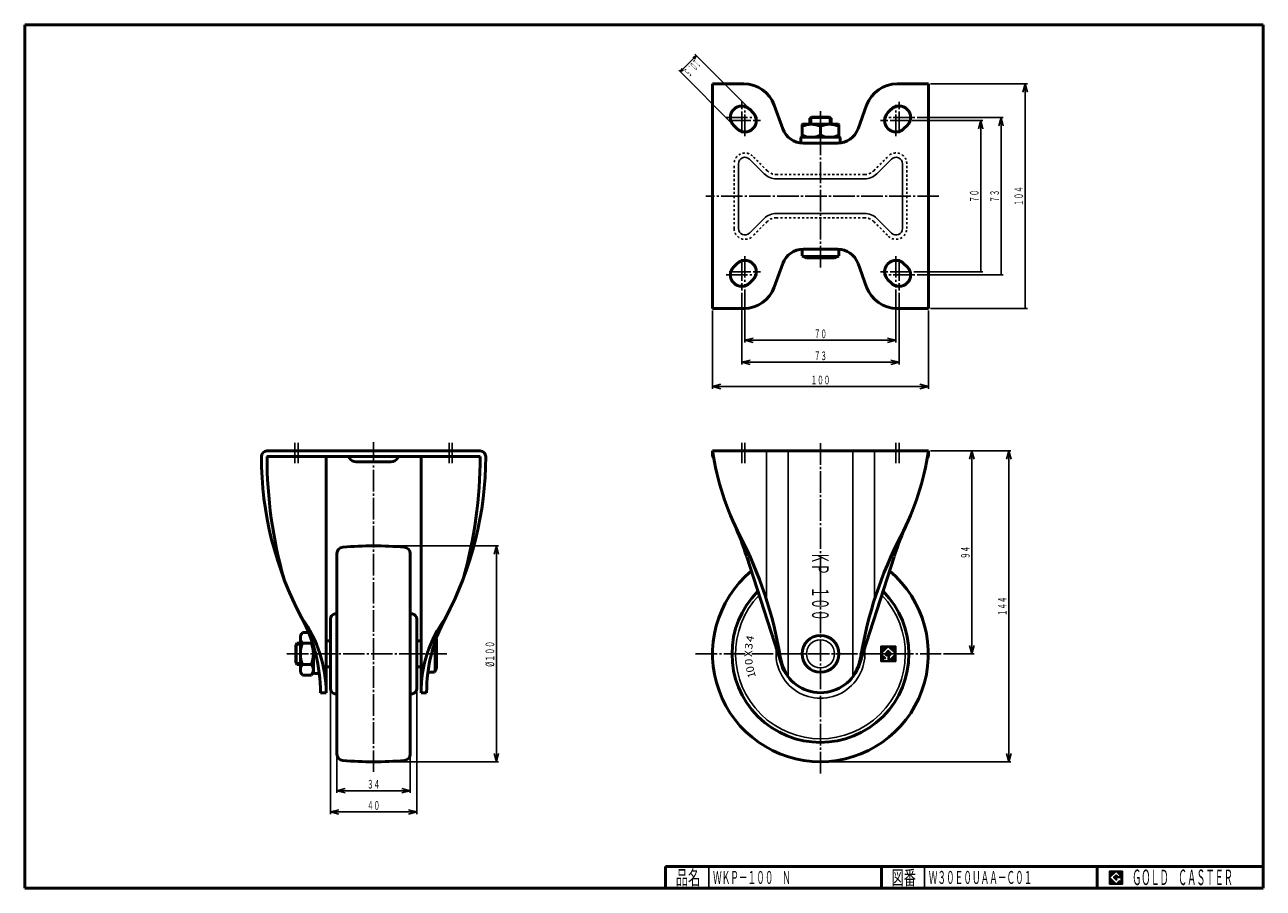
# Model space of a CAD drawing. Units: millimetres. Extents: x 10 to 584, y 10 to 410.
import ezdxf
from ezdxf.enums import TextEntityAlignment as Align

# ---------------------------------------------------------------- set-up
doc = ezdxf.new("R2010")
doc.units = ezdxf.units.MM
doc.linetypes.add('DASHDOT', pattern=[13, 10, -1, 1, -1])
doc.linetypes.add('DASHED', pattern=[2, 1, -1])
for name, color, linetype in [('FIG_1', 7, 'Continuous'), ('FIG_2', 7, 'Continuous'), ('FIG_3', 7, 'Continuous'), ('FIG_4', 7, 'Continuous'), ('FIG_5', 7, 'Continuous'), ('GR1', 7, 'Continuous'), ('SMP_1', 7, 'Continuous'), ('図面枠ﾚｲﾔ', 7, 'Continuous'), ('基準ﾚｲﾔｸﾞﾙｰﾌﾟ', 7, 'Continuous')]:
    doc.layers.add(name, color=color, linetype=linetype)
doc.styles.add('FX_VECTOR', font='MONOTXT.SHX', dxfattribs={"bigfont": 'BigFont.shx'})
doc.styles.add('ＭＳ ゴシック', font='txt')

# ---------------------------------------------------------------- blocks, each defined once
blk = doc.blocks.new('FXTIP_ARROW_E')
at = {"color": 0, "linetype": 'Continuous', "lineweight": -2}
for q in [(-1, 0), (-0.97, 0.26), (-0.97, -0.26)]:
    blk.add_line((0, 0), q, dxfattribs=at)
blk = doc.blocks.new('FXTIP_ARROW_S')
at = {"color": 0, "linetype": 'Continuous', "lineweight": -2}
for q in [(-1, 0), (-0.97, 0.26), (-0.97, -0.26)]:
    blk.add_line((0, 0), q, dxfattribs=at)
blk = doc.blocks.new('BLKF024')
at = {"color": 7, "linetype": 'Continuous', "lineweight": 25}
for p, q in [((518.8, 17.91), (512.8, 17.91)), ((512.8, 17.91), (512.8, 11.91)), ((518.8, 11.91), (518.8, 17.91)), ((512.8, 11.91), (518.8, 11.91))]:
    blk.add_line(p, q, dxfattribs=at)
blk = doc.blocks.new('BLKF025')
at = {"color": 7, "linetype": 'Continuous', "lineweight": 25}
for p, q in [((515.8, 17.77), (512.95, 14.91)), ((518.22, 15.35), (515.8, 17.77)), ((512.95, 14.91), (515.8, 12.06)), ((514.58, 14.91), (515.8, 16.14)), ((515.8, 13.69), (514.58, 14.91)), ((515.8, 16.14), (516.59, 15.35)), ((518.22, 15), (515.8, 15)), ((515.8, 15), (515.8, 14.13)), ((515.8, 14.13), (516.25, 14.13)), ((516.25, 14.13), (515.8, 13.69)), ((515.8, 12.06), (517.36, 13.62)), ((516.59, 15.35), (518.22, 15.35)), ((517.36, 13.62), (517.36, 12.98)), ((517.36, 12.98), (518.22, 12.98)), ((518.22, 12.98), (518.22, 15))]:
    blk.add_line(p, q, dxfattribs=at)
blk = doc.blocks.new('BLKF023')
at = {"layer": 'GR1', "linetype": 'Continuous', "lineweight": 25}
h = blk.add_hatch(dxfattribs=at)
h.set_pattern_fill('_USER', scale=0.05, angle=45, style=0, pattern_type=0)
h.set_pattern_definition([(45, (0, 0), (-0.035355339, 0.035355339), [])])
h.paths.add_polyline_path([(512.8, 17.91), (518.8, 17.91), (518.8, 11.91), (512.8, 11.91)], flags=0)
h.paths.add_polyline_path([(515.8, 17.77), (512.95, 14.91), (515.8, 12.06), (517.36, 13.62), (517.36, 12.98), (518.22, 12.98), (518.22, 15), (515.8, 15), (515.8, 14.13), (516.25, 14.13), (515.8, 13.69), (514.58, 14.91), (515.8, 16.14), (516.59, 15.35), (518.22, 15.35)], flags=0)
at = {"layer": '図面枠ﾚｲﾔ', "color": 7, "linetype": 'Continuous', "lineweight": 50}
for p, q in [((10, 10), (10, 410)), ((10, 410), (584, 410)), ((584, 410), (584, 10)), ((307, 20), (584, 20)), ((307, 20), (307, 10)), ((407, 20), (407, 10)), ((507, 20), (507, 10)), ((10, 10), (584, 10))]:
    blk.add_line(p, q, dxfattribs=at)
at = {"layer": '図面枠ﾚｲﾔ', "color": 7, "linetype": 'Continuous', "lineweight": 25}
for p, q in [((327, 10), (327, 20)), ((427, 10), (427, 20))]:
    blk.add_line(p, q, dxfattribs=at)
at = {"color": 7, "linetype": 'Continuous', "lineweight": 25}
for name in ['BLKF024', 'BLKF025']:
    blk.add_blockref(name, (0, 0), dxfattribs=at)
at = {"layer": '図面枠ﾚｲﾔ', "color": 7, "linetype": 'Continuous', "lineweight": 25, "style": 'FX_VECTOR'}
for s, height, width, p, p2 in [('品名', 6.649, 1.083413, (311.74, 11.6), (323.06, 11.6)), ('図番', 6.649, 1.083413, (411.74, 11.6), (423.06, 11.6)), ('ＧＯＬＤ\u3000ＣＡＳＴＥＲ', 7.1709, 0.702117, (523.23, 11.46), (569.98, 11.46))]:
    blk.add_text(s, height=height, dxfattribs=dict(at, width=width)).set_placement(p, p2, align=Align.FIT)
blk = doc.blocks.new('BLKF026')
at = {"layer": '基準ﾚｲﾔｸﾞﾙｰﾌﾟ', "color": 7, "linetype": 'Continuous', "lineweight": 25}
for p, q in [((406.75, 121.99), (408.56, 120.19)), ((406.75, 121.66), (408.4, 120.02)), ((406.75, 121.33), (408.23, 119.86)), ((406.75, 121.01), (408.07, 119.69)), ((406.75, 120.68), (407.9, 119.53)), ((407.01, 122.06), (408.72, 120.35)), ((407.34, 122.06), (408.89, 120.51)), ((407.67, 122.06), (409.05, 120.68)), ((408, 122.06), (409.22, 120.84)), ((408.33, 122.06), (409.38, 121.01)), ((408.65, 122.06), (409.54, 121.17)), ((408.98, 122.06), (409.71, 121.33)), ((409.31, 122.06), (409.87, 121.5)), ((409.64, 122.06), (410.04, 121.66)), ((409.97, 122.06), (410.2, 121.83)), ((410.29, 122.06), (413.71, 118.64)), ((410.62, 122.06), (413.71, 118.97)), ((410.95, 122.06), (413.71, 119.3)), ((411.28, 122.06), (413.71, 119.62)), ((411.61, 122.06), (413.71, 119.95)), ((411.93, 122.06), (413.71, 120.28)), ((412.26, 122.06), (413.71, 120.61)), ((412.59, 122.06), (413.71, 120.94)), ((412.92, 122.06), (413.71, 121.26)), ((413.25, 122.06), (413.71, 121.59)), ((413.57, 122.06), (413.71, 121.92)), ((406.75, 120.35), (407.74, 119.37)), ((406.75, 120.02), (407.58, 119.2)), ((406.75, 119.69), (407.41, 119.04)), ((406.75, 119.37), (407.25, 118.87)), ((406.75, 119.04), (407.08, 118.71)), ((406.75, 118.71), (408.91, 116.55)), ((406.75, 118.38), (408.68, 116.46)), ((406.75, 118.05), (408.35, 116.46)), ((406.75, 117.72), (408.02, 116.46)), ((406.75, 117.4), (407.89, 116.26)), ((406.75, 117.07), (407.89, 115.94)), ((406.75, 116.74), (407.89, 115.61)), ((406.75, 116.41), (408.07, 115.1)), ((406.75, 116.08), (407.74, 115.1)), ((406.75, 115.76), (407.41, 115.1)), ((406.75, 115.43), (407.08, 115.1)), ((408.2, 115.3), (408.4, 115.1)), ((408.52, 115.3), (408.72, 115.1)), ((408.72, 118.71), (409.65, 117.78)), ((408.85, 115.3), (409.05, 115.1)), ((408.89, 118.87), (409.65, 118.11)), ((409.05, 119.04), (409.65, 118.43)), ((409.18, 115.3), (409.38, 115.1)), ((409.22, 119.2), (409.84, 118.58)), ((409.38, 119.37), (410.16, 118.58)), ((409.51, 115.3), (409.71, 115.1)), ((409.54, 119.53), (411.18, 117.89)), ((409.71, 119.69), (411.35, 118.05)), ((409.84, 115.3), (410.04, 115.1)), ((409.87, 119.86), (411.51, 118.22)), ((410.04, 120.02), (411.68, 118.38)), ((410.16, 115.3), (410.36, 115.1)), ((410.2, 120.19), (411.84, 118.54)), ((410.23, 118.51), (411.02, 117.72)), ((410.23, 118.18), (410.86, 117.56)), ((410.23, 117.85), (410.69, 117.4)), ((410.23, 117.53), (410.58, 117.18)), ((410.23, 117.2), (410.58, 116.85)), ((410.23, 116.87), (410.58, 116.52)), ((410.23, 116.54), (410.58, 116.19)), ((410.23, 116.21), (410.58, 115.87)), ((410.23, 115.89), (411.02, 115.1)), ((410.23, 115.56), (410.69, 115.1)), ((410.69, 115.76), (411.35, 115.1)), ((410.86, 115.92), (411.68, 115.1)), ((411.02, 116.08), (412, 115.1)), ((411.18, 116.25), (412.33, 115.1)), ((411.35, 116.41), (412.66, 115.1)), ((411.51, 116.58), (412.99, 115.1)), ((411.68, 116.74), (413.32, 115.1)), ((411.84, 116.9), (413.64, 115.1)), ((412, 117.07), (413.71, 115.36)), ((412.17, 117.23), (413.71, 115.69)), ((412.33, 117.4), (413.71, 116.01)), ((412.5, 117.56), (413.71, 116.34)), ((412.66, 117.72), (413.71, 116.67)), ((412.82, 117.89), (413.71, 117)), ((412.99, 118.05), (413.71, 117.33)), ((413.15, 118.22), (413.71, 117.65)), ((413.32, 118.38), (413.71, 117.98)), ((413.48, 118.54), (413.71, 118.31))]:
    blk.add_line(p, q, dxfattribs=at)

msp = doc.modelspace()

# ---------------------------------------------------------------- linework, layer by layer
at = {"layer": 'FIG_1', "color": 7, "linetype": 'Continuous', "lineweight": 25}
for p, q in [((346, 370.83), (320.5, 396.33)), ((313.78, 388.2), (321.2, 395.63)), ((338.58, 363.4), (313.07, 388.91))]:
    msp.add_line(p, q, dxfattribs=at)
at = {"layer": 'FIG_1', "color": 6, "linetype": 'Continuous', "lineweight": 25}
for p, q in [((353.79, 143.63), (353.79, 212.58)), ((363.79, 107.92), (363.79, 212.58)), ((393.79, 107.92), (393.79, 212.58)), ((403.79, 143.63), (403.79, 212.58))]:
    msp.add_line(p, q, dxfattribs=at)
at = {"layer": 'FIG_2', "color": 6, "linetype": 'DASHDOT', "lineweight": 25}
for p, q in [((342.29, 359.86), (342.29, 374.36)), ((415.29, 359.86), (415.29, 374.36)), ((343.79, 358.36), (343.79, 372.86)), ((413.79, 358.36), (413.79, 372.86)), ((335.04, 367.11), (349.54, 367.11)), ((336.54, 365.61), (351.04, 365.61)), ((421.04, 365.61), (406.54, 365.61)), ((422.54, 367.11), (408.04, 367.11)), ((433.7, 330.61), (325.64, 330.61)), ((342.29, 301.36), (342.29, 286.86)), ((343.79, 302.86), (343.79, 288.36)), ((413.79, 302.86), (413.79, 288.36)), ((415.29, 301.36), (415.29, 286.86)), ((335.04, 294.11), (349.54, 294.11)), ((336.54, 295.61), (351.04, 295.61)), ((421.04, 295.61), (406.54, 295.61)), ((422.54, 294.11), (408.04, 294.11)), ((171.66, 63.85), (171.66, 216.67)), ((378.79, 63.18), (378.79, 216.34))]:
    msp.add_line(p, q, dxfattribs=at)
at = {"layer": 'FIG_2', "color": 3, "linetype": 'Continuous', "lineweight": 50}
for p, q in [((149.66, 100.58), (149.66, 209.98)), ((193.66, 100.58), (193.66, 209.98))]:
    msp.add_line(p, q, dxfattribs=at)
at = {"layer": 'FIG_3', "color": 6, "linetype": 'DASHED', "lineweight": 25}
for p, q in [((338.79, 315.61), (338.79, 345.61)), ((354.11, 342.37), (347.33, 349.15)), ((403.48, 342.37), (410.26, 349.15)), ((418.79, 315.61), (418.79, 345.61)), ((399.24, 340.61), (358.35, 340.61)), ((354.11, 318.86), (347.33, 312.08)), ((399.24, 320.61), (358.35, 320.61)), ((403.48, 318.86), (410.26, 312.08))]:
    msp.add_line(p, q, dxfattribs=at)
at = {"layer": 'FIG_3', "color": 3, "linetype": 'Continuous', "lineweight": 50}
msp.add_line((179.66, 207.48), (163.66, 207.48), dxfattribs=at)
at = {"layer": 'FIG_3', "color": 6, "linetype": 'DASHED', "lineweight": 25}
for centre, radius, start, end in [((343.79, 345.61), 5, 45, 180), ((413.79, 345.61), 5, 0, 135), ((358.35, 346.61), 6, 225, 270), ((399.24, 346.61), 6, 270, 315), ((358.35, 314.61), 6, 90, 135), ((399.24, 314.61), 6, 45, 90), ((343.79, 315.61), 5, 180, 315), ((413.79, 315.61), 5, 225, 0)]:
    msp.add_arc(centre, radius, start, end, dxfattribs=at)
at = {"layer": 'FIG_3', "color": 3, "linetype": 'Continuous', "lineweight": 50}
for centre, radius, start, end in [((159.57, 208.98), 1, 27.16289, 90), ((163.66, 211.08), 3.6, 207.16289, 270), ((179.66, 211.08), 3.6, 270, 332.83711), ((183.76, 208.98), 1, 90, 152.83711)]:
    msp.add_arc(centre, radius, start, end, dxfattribs=at)
at = {"layer": 'FIG_4', "color": 6, "linetype": 'Continuous', "lineweight": 25}
for p, q in [((340.79, 315.61), (340.79, 345.61)), ((352.69, 340.96), (345.91, 347.73)), ((404.89, 340.96), (411.67, 347.73)), ((416.79, 315.61), (416.79, 345.61)), ((399.24, 338.61), (358.35, 338.61)), ((399.24, 322.61), (358.35, 322.61)), ((352.69, 320.27), (345.91, 313.49)), ((404.89, 320.27), (411.67, 313.49))]:
    msp.add_line(p, q, dxfattribs=at)
at = {"layer": 'FIG_4', "color": 3, "linetype": 'Continuous', "lineweight": 50}
msp.add_line((221.06, 209.98), (122.26, 209.98), dxfattribs=at)
at = {"layer": 'FIG_4', "color": 6, "linetype": 'Continuous', "lineweight": 25}
for centre, radius, start, end in [((343.79, 345.61), 3, 45, 180), ((413.79, 345.61), 3, 0, 135), ((358.35, 346.61), 8, 225, 270), ((399.24, 346.61), 8, 270, 315), ((358.35, 314.61), 8, 90, 135), ((399.24, 314.61), 8, 45, 90), ((343.79, 315.61), 3, 180, 315), ((413.79, 315.61), 3, 225, 0)]:
    msp.add_arc(centre, radius, start, end, dxfattribs=at)
at = {"layer": 'FIG_5', "color": 3, "linetype": 'Continuous', "lineweight": 50}
for p, q in [((328.79, 278.61), (328.79, 382.61)), ((343.3, 382.61), (328.79, 382.61)), ((414.29, 382.61), (428.79, 382.61)), ((428.79, 278.61), (428.79, 382.61)), ((346, 370.83), (347.5, 369.33)), ((357.39, 372.76), (361.39, 361.78)), ((400.19, 372.76), (396.19, 361.78)), ((411.58, 370.83), (410.08, 369.33)), ((340.08, 361.9), (338.58, 363.4)), ((417.5, 361.9), (419, 363.4)), ((370.79, 355.21), (386.8, 355.21)), ((370.79, 306.01), (386.8, 306.01)), ((340.08, 299.33), (338.58, 297.83)), ((357.39, 288.47), (361.39, 299.44)), ((400.19, 288.47), (396.19, 299.44)), ((417.5, 299.33), (419, 297.83)), ((346, 290.4), (347.5, 291.9)), ((411.58, 290.4), (410.08, 291.9)), ((343.3, 278.61), (328.79, 278.61)), ((414.29, 278.61), (428.79, 278.61)), ((221.06, 212.58), (122.26, 212.58)), ((428.79, 212.58), (328.79, 212.58)), ((344.61, 163.59), (360.71, 113.74)), ((412.97, 163.59), (396.87, 113.74))]:
    msp.add_line(p, q, dxfattribs=at)
for centre, radius, start, end in [((343.3, 367.61), 15, 20.05024, 90), ((414.29, 367.61), 15, 90, 159.94976), ((342.29, 367.11), 5.25, 45, 225), ((343.79, 365.61), 5.25, 225, 45), ((413.79, 365.61), 5.25, 135, 315), ((415.29, 367.11), 5.25, 315, 135), ((370.79, 365.21), 10, 200.05024, 270), ((386.8, 365.21), 10, 270, 339.94976), ((370.79, 296.01), 10, 90, 159.94976), ((386.8, 296.01), 10, 20.05024, 90), ((343.79, 295.61), 5.25, 315, 135), ((413.79, 295.61), 5.25, 45, 225), ((342.29, 294.11), 5.25, 135, 315), ((415.29, 294.11), 5.25, 225, 45), ((343.3, 293.61), 15, 270, 339.94976), ((414.29, 293.61), 15, 200.05024, 270), ((378.79, 119.58), 19, 197.89755, 342.10245)]:
    msp.add_arc(centre, radius, start, end, dxfattribs=at)
at = {"layer": 'GR1', "color": 6, "linetype": 'DASHDOT', "lineweight": 25}
for p, q in [((378.79, 297.55), (378.79, 370.04)), ((131.5, 118.58), (205.56, 118.58)), ((320.93, 118.58), (434.78, 118.58))]:
    msp.add_line(p, q, dxfattribs=at)
at = {"layer": 'GR1', "color": 3, "linetype": 'Continuous', "lineweight": 50}
for p, q in [((370.49, 363.91), (370.29, 363.8)), ((370.29, 363.8), (370.29, 358.03)), ((387.09, 363.91), (370.49, 363.91)), ((373.79, 366.71), (374.6, 367.21)), ((373.79, 363.91), (373.79, 366.71)), ((374.6, 367.21), (382.98, 367.21)), ((378.79, 358.82), (378.79, 363.01)), ((382.98, 367.21), (383.79, 366.71)), ((383.79, 366.71), (383.79, 363.91)), ((387.29, 363.8), (387.09, 363.91)), ((387.29, 358.03), (387.29, 363.8)), ((369.64, 355.71), (369.64, 357.41)), ((370.14, 357.91), (387.44, 357.91)), ((370.29, 358.03), (370.49, 357.91)), ((387.29, 358.03), (387.09, 357.91)), ((387.94, 357.41), (387.94, 355.71)), ((370.29, 303.01), (370.29, 306.01)), ((387.29, 306.01), (387.29, 303.01)), ((372.29, 302.01), (370.29, 303.01)), ((385.29, 302.01), (372.29, 302.01)), ((387.29, 303.01), (385.29, 302.01)), ((141.59, 128.39), (138.67, 128.39)), ((135.66, 122.77), (136.16, 123.58)), ((135.66, 114.39), (135.66, 122.77)), ((136.16, 123.58), (137.76, 123.58)), ((137.76, 125.94), (137.76, 111.22)), ((138.67, 123.49), (142.86, 123.49)), ((143.76, 122.34), (143.76, 109.93)), ((151.66, 124.58), (149.66, 124.58)), ((191.66, 124.58), (193.66, 124.58)), ((200.64, 125.53), (200.86, 125.08)), ((200.86, 125.08), (200.86, 112.08)), ((136.16, 113.58), (135.66, 114.39)), ((137.76, 113.58), (136.16, 113.58)), ((138.67, 113.67), (142.86, 113.67)), ((144.26, 109.43), (145.96, 109.43)), ((149.66, 112.58), (151.66, 112.58)), ((193.66, 112.58), (191.66, 112.58)), ((199.86, 110.08), (196.86, 110.08)), ((200.86, 112.08), (199.86, 110.08)), ((138.67, 108.76), (142.86, 108.76))]:
    msp.add_line(p, q, dxfattribs=at)
at = {"layer": 'GR1', "color": 6, "linetype": 'Continuous', "lineweight": 25}
for p, q in [((383.79, 366.71), (373.79, 366.71)), ((374.6, 367.21), (374.6, 363.91)), ((382.98, 367.21), (382.98, 363.91)), ((370.29, 303.01), (387.29, 303.01)), ((137.76, 122.77), (135.66, 122.77)), ((136.16, 123.58), (136.16, 113.58)), ((199.86, 123.28), (199.86, 110.08)), ((135.66, 114.39), (137.76, 114.39))]:
    msp.add_line(p, q, dxfattribs=at)
at = {"layer": 'GR1', "color": 3, "linetype": 'Continuous', "lineweight": 50}
msp.add_circle((378.79, 118.58), 8.5, dxfattribs=at)
at = {"layer": 'GR1', "color": 6, "linetype": 'Continuous', "lineweight": 25}
msp.add_circle((378.79, 118.58), 6.5, dxfattribs=at)
at = {"layer": 'GR1', "color": 3, "linetype": 'Continuous', "lineweight": 50}
for centre, radius, start, end in [((374.54, 353.47), 10.45, 65.99583, 114.00417), ((383.04, 353.47), 10.45, 65.99583, 114.00417), ((370.14, 357.41), 0.5, 90, 180), ((374.54, 368.36), 10.45, 245.99583, 294.00417), ((383.04, 368.36), 10.45, 245.99583, 294.00417), ((387.44, 357.41), 0.5, 0, 90), ((370.14, 355.71), 0.5, 180, 270), ((387.44, 355.71), 0.5, 270, 0), ((378.79, 118.58), 50, 129.85103, 50.14897), ((141.55, 125.94), 3.78, 139.5701, 220.4299), ((151.54, 118.58), 13.78, 159.13594, 200.86406), ((139.98, 125.94), 3.78, 319.5701, 329.09786), ((129.98, 118.58), 13.78, 339.13594, 20.86406), ((141.55, 111.22), 3.78, 139.5701, 220.4299), ((139.98, 111.22), 3.78, 319.5701, 40.4299), ((144.26, 109.93), 0.5, 180, 270), ((145.96, 109.93), 0.5, 270, 0)]:
    msp.add_arc(centre, radius, start, end, dxfattribs=at)
at = {"layer": 'SMP_1', "color": 7, "linetype": 'Continuous', "lineweight": 25}
for p, q in [((319.66, 394.75), (321.2, 395.63)), ((321.2, 395.63), (320.33, 394.08)), ((313.78, 388.2), (314.66, 389.75)), ((315.33, 389.08), (313.78, 388.2))]:
    msp.add_line(p, q, dxfattribs=at)
at = {"layer": '基準ﾚｲﾔｸﾞﾙｰﾌﾟ', "color": 7, "linetype": 'Continuous', "lineweight": 25}
for p, q in [((429.79, 382.61), (474.69, 382.61)), ((473.69, 278.61), (473.69, 382.61)), ((421.32, 365.61), (454.07, 365.61)), ((423.54, 367.11), (463.49, 367.11)), ((453.07, 295.61), (453.07, 365.61)), ((462.49, 294.11), (462.49, 367.11)), ((422.04, 295.61), (454.07, 295.61)), ((423.54, 294.11), (463.49, 294.11)), ((343.79, 287.36), (343.79, 262.84)), ((413.79, 287.36), (413.79, 262.84)), ((342.29, 285.86), (342.29, 252.65)), ((415.29, 285.86), (415.29, 252.65)), ((328.79, 277.61), (328.79, 241.42)), ((428.79, 277.61), (428.79, 241.42)), ((429.79, 278.61), (474.69, 278.61)), ((343.79, 263.84), (413.79, 263.84)), ((342.29, 253.65), (415.29, 253.65)), ((328.79, 242.42), (428.79, 242.42)), ((429.79, 212.58), (467.09, 212.58)), ((448.96, 118.58), (448.96, 212.58)), ((466.09, 68.58), (466.09, 212.58)), ((172.66, 168.58), (229.58, 168.58)), ((228.58, 68.58), (228.58, 168.58)), ((406.75, 122.06), (406.75, 115.1)), ((413.71, 122.06), (406.75, 122.06)), ((406.95, 118.58), (410.23, 121.86)), ((410.23, 121.86), (413.52, 118.58)), ((413.71, 115.1), (413.71, 122.06)), ((406.75, 115.1), (413.71, 115.1)), ((408.88, 116.66), (406.95, 118.58)), ((407.89, 115.3), (407.89, 116.46)), ((407.89, 116.46), (408.79, 116.46)), ((410.23, 115.3), (407.89, 115.3)), ((410.23, 120.22), (408.59, 118.58)), ((408.59, 118.58), (409.46, 117.72)), ((409.65, 117.8), (409.65, 118.58)), ((409.65, 118.58), (410.23, 118.58)), ((411.88, 118.58), (410.23, 120.22)), ((410.23, 118.58), (410.23, 115.3)), ((413.52, 118.58), (410.58, 115.65)), ((410.58, 117.29), (411.88, 118.58)), ((410.58, 115.65), (410.58, 117.29)), ((435.78, 118.58), (449.96, 118.58)), ((151.66, 101.52), (151.66, 44.34)), ((191.66, 101.52), (191.66, 44.34)), ((154.66, 71.13), (154.66, 54.17)), ((188.66, 71.13), (188.66, 54.17)), ((172.66, 68.58), (229.58, 68.58)), ((379.79, 68.58), (467.09, 68.58)), ((154.66, 55.17), (188.66, 55.17)), ((151.66, 45.34), (191.66, 45.34))]:
    msp.add_line(p, q, dxfattribs=at)
at = {"layer": '基準ﾚｲﾔｸﾞﾙｰﾌﾟ', "color": 6, "linetype": 'DASHDOT', "lineweight": 25}
for p, q in [((135.16, 216.34), (135.16, 206.98)), ((136.66, 216.34), (136.66, 206.98)), ((206.66, 216.34), (206.66, 206.98)), ((208.16, 216.34), (208.16, 206.98)), ((342.29, 216.34), (342.29, 206.98)), ((343.79, 216.34), (343.79, 206.98)), ((413.79, 216.34), (413.79, 206.98)), ((415.29, 216.34), (415.29, 206.98))]:
    msp.add_line(p, q, dxfattribs=at)
at = {"layer": '基準ﾚｲﾔｸﾞﾙｰﾌﾟ', "color": 3, "linetype": 'Continuous', "lineweight": 50}
for p, q in [((328.79, 209.98), (328.79, 212.58)), ((428.79, 209.98), (428.79, 212.58)), ((154.66, 72.13), (154.66, 165.03)), ((188.66, 72.13), (188.66, 165.03)), ((151.66, 134.64), (151.66, 102.52)), ((154.66, 137.28), (153.7, 137.09)), ((188.66, 137.28), (189.63, 137.09)), ((191.66, 134.64), (191.66, 102.52)), ((147.06, 100.58), (149.66, 100.58)), ((154.66, 99.88), (153.7, 100.07)), ((188.66, 99.88), (189.63, 100.07)), ((196.26, 100.58), (193.66, 100.58))]:
    msp.add_line(p, q, dxfattribs=at)
for centre, radius, start, end in [((122.26, 209.98), 2.6, 90, 180), ((221.06, 209.98), 2.6, 0, 90), ((452.59, 230.8), 125.14, 188.37089, 207.42421), ((304.99, 230.8), 125.14, 332.57579, 351.62911), ((278.39, 209.98), 158.72, 180, 208.12177), ((330.28, 209.98), 208.01, 180, 195.82843), ((64.94, 209.98), 158.72, 331.87823, 0), ((13.05, 209.98), 208.01, 344.17157, 0), ((327.68, 208.66), 1.73, 10.04953, 49.83066), ((429.91, 208.66), 1.73, 130.16934, 169.95047), ((201.87, 117.5), 150, 17.89755, 24.31828), ((555.71, 117.5), 150, 155.68172, 162.10245), ((174.08, 86.28), 188.64, 9.49132, 27.42421), ((583.51, 86.28), 188.64, 152.57579, 170.50868), ((157.66, 165.03), 3, 94.53661, 180), ((171.66, -11.42), 180, 85.46339, 94.53661), ((185.66, 165.03), 3, 0, 85.46339), ((378.79, 118.58), 41, 135.02164, 44.97836), ((73.68, 100.58), 73.38, 0, 28.12177), ((90.92, 100.58), 58.74, 0, 36.07354), ((154.16, 134.64), 2.5, 100.69501, 180), ((189.16, 134.64), 2.5, 0, 79.30499), ((252.4, 100.58), 58.74, 143.92646, 180), ((269.64, 100.58), 73.38, 151.87823, 180), ((385.01, 121.54), 25.21, 189.49132, 212.71063), ((372.58, 121.54), 25.21, 327.28937, 350.50868), ((154.16, 102.52), 2.5, 180, 259.30499), ((189.16, 102.52), 2.5, 280.69501, 0), ((157.66, 72.13), 3, 180, 265.46339), ((171.66, 248.58), 180, 265.46339, 274.53661), ((185.66, 72.13), 3, 274.53661, 0)]:
    msp.add_arc(centre, radius, start, end, dxfattribs=at)
at = {"layer": '基準ﾚｲﾔｸﾞﾙｰﾌﾟ', "color": 6, "linetype": 'Continuous', "lineweight": 25}
for radius, start, end in [(39.33, 136.27527, 43.72473), (20.58, 173.13801, 6.86199)]:
    msp.add_arc((378.79, 118.58), radius, start, end, dxfattribs=at)
at = {"layer": '基準ﾚｲﾔｸﾞﾙｰﾌﾟ', "color": 7, "linetype": 'Continuous', "lineweight": 25}
for centre, start, end in [((408.79, 116.57), 270, 45), ((409.54, 117.8), 225, 0)]:
    msp.add_arc(centre, 0.116, start, end, dxfattribs=at)

# ---------------------------------------------------------------- block references
at = {"layer": '図面枠ﾚｲﾔ', "color": 7, "linetype": 'Continuous', "lineweight": 50}
msp.add_blockref('BLKF023', (0, 0), dxfattribs=at)
at = {"layer": '基準ﾚｲﾔｸﾞﾙｰﾌﾟ', "color": 7, "linetype": 'Continuous', "lineweight": 25, "xscale": 4, "yscale": 4}
for name, p, rotation in [('FXTIP_ARROW_E', (473.69, 382.61), 90), ('FXTIP_ARROW_E', (453.07, 365.61), 90), ('FXTIP_ARROW_E', (462.49, 367.11), 90), ('FXTIP_ARROW_S', (343.79, 263.84), 180), ('FXTIP_ARROW_E', (413.79, 263.84), 360), ('FXTIP_ARROW_S', (342.29, 253.65), 180), ('FXTIP_ARROW_E', (415.29, 253.65), 360), ('FXTIP_ARROW_S', (328.79, 242.42), 180), ('FXTIP_ARROW_E', (428.79, 242.42), 360), ('FXTIP_ARROW_E', (448.96, 212.58), 90), ('FXTIP_ARROW_E', (466.09, 212.58), 90), ('FXTIP_ARROW_E', (228.58, 168.58), 90), ('FXTIP_ARROW_S', (448.96, 118.58), 270), ('FXTIP_ARROW_S', (228.58, 68.58), 270), ('FXTIP_ARROW_S', (466.09, 68.58), 270), ('FXTIP_ARROW_S', (154.66, 55.17), 180), ('FXTIP_ARROW_E', (188.66, 55.17), 360), ('FXTIP_ARROW_S', (151.66, 45.34), 180), ('FXTIP_ARROW_E', (191.66, 45.34), 360)]:
    msp.add_blockref(name, p, dxfattribs=dict(at, rotation=rotation))
at = {"layer": '基準ﾚｲﾔｸﾞﾙｰﾌﾟ', "color": 7, "linetype": 'Continuous', "lineweight": 25}
msp.add_blockref('BLKF026', (0, 0), dxfattribs=at)

# ---------------------------------------------------------------- texts
at = {"layer": 'GR1', "color": 7, "linetype": 'Continuous', "lineweight": 25, "style": 'FX_VECTOR', "width": 0.827797}
msp.add_text('ＫＰ－１００', height=7.71, rotation=270, dxfattribs=at).set_placement((374.87, 165.73), (374.87, 133.82), align=Align.FIT)
at = {"layer": 'SMP_1', "color": 7, "linetype": 'Continuous', "lineweight": 25, "style": 'FX_VECTOR', "width": 0.605831}
msp.add_text('１０．５', height=4, rotation=225, dxfattribs=at).set_placement((320.77, 394.23), (315.14, 388.6), align=Align.FIT)
at = {"layer": '図面枠ﾚｲﾔ', "color": 7, "linetype": 'Continuous', "lineweight": 25, "style": 'FX_VECTOR', "width": 0.792453}
msp.add_text('ＷＫＰ－１００\u3000Ｎ', height=6, dxfattribs=at).set_placement((329, 12), (365, 12), align=Align.FIT)
at = {"layer": '基準ﾚｲﾔｸﾞﾙｰﾌﾟ', "color": 7, "linetype": 'Continuous', "lineweight": 25, "style": 'FX_VECTOR'}
for s, width, p, p2 in [('７０', 0.954545, (452.07, 327.61), (452.07, 333.61)), ('１０４', 0.926471, (472.69, 326.11), (472.69, 335.11)), ('７３', 0.954545, (461.49, 327.61), (461.49, 333.61)), ('９４', 0.954545, (447.96, 162.58), (447.96, 168.58)), ('１４４', 0.926471, (465.09, 136.08), (465.09, 145.08)), ('%%c１００', 0.913043, (227.58, 112.58), (227.58, 124.58))]:
    msp.add_text(s, height=4, rotation=90, dxfattribs=dict(at, width=width)).set_placement(p, p2, align=Align.FIT)
for s, height, width, p, p2 in [('７０', 4, 0.954545, (375.79, 264.84), (381.79, 264.84)), ('７３', 4, 0.954545, (375.79, 254.65), (381.79, 254.65)), ('１００', 4, 0.926471, (374.29, 243.42), (383.29, 243.42)), ('３４', 4, 0.954545, (168.66, 56.17), (174.66, 56.17)), ('４０', 4, 0.954545, (168.66, 46.34), (174.66, 46.34)), ('Ｗ３０Ｅ０ＵＡＡ－Ｃ０１', 6, 0.788732, (429, 12), (477, 12))]:
    msp.add_text(s, height=height, dxfattribs=dict(at, width=width)).set_placement(p, p2, align=Align.FIT)
at = {"layer": '基準ﾚｲﾔｸﾞﾙｰﾌﾟ', "color": 7, "linetype": 'Continuous', "lineweight": 25, "style": 'ＭＳ ゴシック'}
for s, rotation, width, p in [('4', 76.5, 1.096114, (348.54, 123.51)), ('3', 82.5, 1.096114, (348.2, 120.32)), ('X', 88.5, 1.098214, (348.18, 117.11)), ('0', 95, 1.096114, (348.54, 113.65)), ('0', 101, 1.096114, (349.23, 110.52)), ('1', 105.5, 1.096114, (349.95, 108.22))]:
    msp.add_text(s, height=3.52, rotation=rotation, dxfattribs=dict(at, width=width)).set_placement(p, align=Align.BOTTOM_LEFT)

doc.saveas('drawing.dxf')
